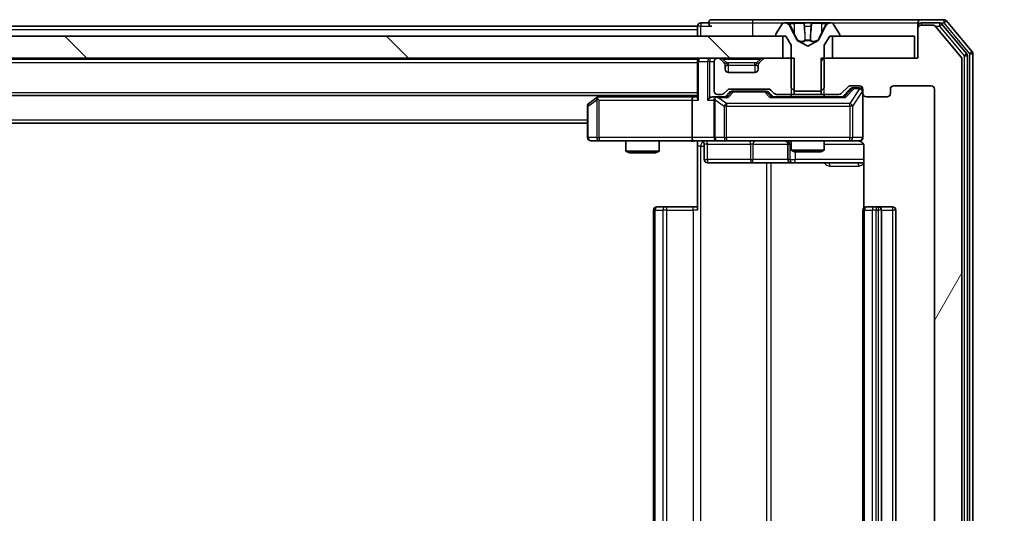
# Model space of a CAD drawing. Units: millimetres. Extents: x 0 to 10030, y 0 to 1826.
# Drawn here: x 3334 to 3423, y 1371 to 1416 of the extents above; entities that cross this region are included whole.
import ezdxf

# ---------------------------------------------------------------- set-up
doc = ezdxf.new("R2010")
doc.units = ezdxf.units.MM
doc.header["$LTSCALE"] = 2.5
doc.layers.get('Defpoints').update_dxf_attribs({"lineweight": 25})
for name, color, linetype, lineweight in [('Dimension (ISO)', 7, 'Continuous', 18), ('Dimension (ISO) @ 1', 7, 'Continuous', 18), ('Visible (ISO)', 7, 'Continuous', 35), ('Visible Narrow (ISO)', 7, 'Continuous', 25)]:
    doc.layers.add(name, color=color, linetype=linetype, lineweight=lineweight)
doc.layers.add('Hatch (ISO)', color=1, linetype='Continuous', lineweight=18, true_color=0xff0000)
doc.styles.add('Note Text (TK)', font='MS PGothic.ttf')
doc.dimstyles.new('Default - Method 1b (TK)', dxfattribs={"dimscale": 2.5, "dimtxt": 2.5, "dimasz": 2.5, "dimexe": 1, "dimexo": 1.5, "dimgap": 1, "dimtad": 1, "dimrnd": 1e-08, "dimdsep": 46, "dimtxsty": 'Note Text (TK)', "dimcen": 0.09, "dimdle": 5, "dimclrd": 100, "dimclre": 100, "dimclrt": 7, "dimadec": 1, "dimazin": 1, "dimtfac": 1, "dimtmove": 0, "dimatfit": 3, "dimfxl": 0, "dimtolj": 1, "dimlwd": -1, "dimlwe": -1, "dimarcsym": 0})

# ---------------------------------------------------------------- blocks, each defined once
blk = doc.blocks.new('*D116')
at = {"layer": 'Defpoints', "color": 0, "transparency": 16777216}
for p in [(3415.339, 1412.277), (3415.039, 1331.277), (3493.339, 1331.277)]:
    blk.add_point(p, dxfattribs=at)
at = {"layer": 'Dimension (ISO)', "color": 100, "transparency": 16777216}
for p, q in [((3425.089, 1412.277), (3499.839, 1412.277)), ((3493.339, 1396.027), (3493.339, 1347.527)), ((3424.789, 1331.277), (3499.839, 1331.277))]:
    blk.add_line(p, q, dxfattribs=at)
for points in [[(3490.631, 1396.027), (3496.047, 1396.027), (3493.339, 1412.277)], [(3490.631, 1347.527), (3496.047, 1347.527), (3493.339, 1331.277)]]:
    blk.add_solid(points, dxfattribs=at)
at = {"layer": 'Dimension (ISO)', "color": 7, "transparency": 16777216, "insert": (3478.714, 1362.729), "char_height": 16.25, "attachment_point": 4, "rotation": 90, "style": 'Note Text (TK)'}
blk.add_mtext('\\A1;81', dxfattribs=at)

msp = doc.modelspace()

# ---------------------------------------------------------------- hatches: boundary and pattern name
at = {"layer": 'Hatch (ISO)'}
h = msp.add_hatch(dxfattribs=at)
h.set_pattern_fill('ANSI31', color=256, scale=165.1, angle=14.999978, style=0)
h.set_pattern_definition([(60, (893.25, -52), (-17.8726, 10.31876), [])])
edge = h.paths.add_edge_path()
edge.add_line((3406.5684, 1412.277), (3406.5684, 1408.977))
edge.add_line((3406.5684, 1408.977), (3408.1646, 1408.977))
edge.add_ellipse((3408.1646, 1409.277), major_axis=(0.3, 0), ratio=1, start_angle=270, end_angle=315)
edge.add_line((3408.3767, 1409.0649), (3409.001, 1409.6891))
edge.add_ellipse((3409.2131, 1409.477), major_axis=(0.2121, 0.2121), ratio=1, start_angle=45, end_angle=90, ccw=False)
edge.add_line((3409.2131, 1409.777), (3410.0389, 1409.777))
edge.add_ellipse((3410.0389, 1409.477), major_axis=(0.3, 0), ratio=1, start_angle=0, end_angle=90, ccw=False)
edge.add_line((3410.3389, 1409.477), (3410.3389, 1409.077))
edge.add_ellipse((3410.6389, 1409.077), major_axis=(0, -0.3), ratio=1, start_angle=270, end_angle=360)
edge.add_line((3410.6389, 1408.777), (3412.5389, 1408.777))
edge.add_ellipse((3412.5389, 1409.077), major_axis=(0.3, 0), ratio=1, start_angle=270, end_angle=360)
edge.add_line((3412.8389, 1409.077), (3412.8389, 1409.477))
edge.add_ellipse((3413.1389, 1409.477), major_axis=(0, 0.3), ratio=1, start_angle=0, end_angle=90, ccw=False)
edge.add_line((3413.1389, 1409.777), (3416.5389, 1409.777))
edge.add_ellipse((3416.5389, 1409.477), major_axis=(0.3, 0), ratio=1, start_angle=0, end_angle=90, ccw=False)
edge.add_line((3416.8389, 1409.477), (3416.8389, 1334.077))
edge.add_ellipse((3416.5389, 1334.077), major_axis=(0, -0.3), ratio=1, start_angle=0, end_angle=90, ccw=False)
edge.add_line((3416.5389, 1333.777), (3413.1389, 1333.777))
edge.add_ellipse((3413.1389, 1334.077), major_axis=(-0.3, 0), ratio=1, start_angle=0, end_angle=90, ccw=False)
edge.add_line((3412.8389, 1334.077), (3412.8389, 1334.477))
edge.add_ellipse((3412.5389, 1334.477), major_axis=(0, 0.3), ratio=1, start_angle=270, end_angle=360)
edge.add_line((3412.5389, 1334.777), (3410.6389, 1334.777))
edge.add_ellipse((3410.6389, 1334.477), major_axis=(-0.3, 0), ratio=1, start_angle=270, end_angle=360)
edge.add_line((3410.3389, 1334.477), (3410.3389, 1334.077))
edge.add_ellipse((3410.0389, 1334.077), major_axis=(0, -0.3), ratio=1, start_angle=0, end_angle=90, ccw=False)
edge.add_line((3410.0389, 1333.777), (3409.2131, 1333.777))
edge.add_ellipse((3409.2131, 1334.077), major_axis=(-0.3, 0), ratio=1, start_angle=45, end_angle=90, ccw=False)
edge.add_line((3409.001, 1333.8649), (3408.3767, 1334.4891))
edge.add_ellipse((3408.1646, 1334.277), major_axis=(-0.2121, 0.2121), ratio=1, start_angle=270, end_angle=315)
edge.add_line((3408.1646, 1334.577), (3406.5684, 1334.577))
edge.add_line((3406.5684, 1334.577), (3406.5684, 1331.277))
edge.add_line((3406.5684, 1331.277), (3415.3389, 1331.277))
edge.add_line((3415.3389, 1331.277), (3415.3389, 1328.577))
edge.add_ellipse((3415.6389, 1328.577), major_axis=(0, -0.3), ratio=1, start_angle=270, end_angle=360)
edge.add_line((3415.6389, 1328.277), (3416.6984, 1328.277))
edge.add_ellipse((3416.6984, 1328.577), major_axis=(0.3, 0), ratio=1, start_angle=270, end_angle=320.194429)
edge.add_line((3416.9288, 1328.3849), (3419.2693, 1331.1935))
edge.add_ellipse((3419.0389, 1331.3856), major_axis=(0.1921, 0.2305), ratio=1, start_angle=270, end_angle=309.805571)
edge.add_line((3419.3389, 1331.3856), (3419.3389, 1412.1684))
edge.add_ellipse((3419.0389, 1412.1684), major_axis=(0, 0.3), ratio=1, start_angle=270, end_angle=309.805571)
edge.add_line((3419.2693, 1412.3604), (3416.9288, 1415.169))
edge.add_ellipse((3416.6984, 1414.977), major_axis=(-0.1921, 0.2305), ratio=1, start_angle=270, end_angle=320.194429)
edge.add_line((3416.6984, 1415.277), (3415.6389, 1415.277))
edge.add_ellipse((3415.6389, 1414.977), major_axis=(-0.3, 0), ratio=1, start_angle=270, end_angle=360)
edge.add_line((3415.3389, 1414.977), (3415.3389, 1412.277))
edge.add_line((3415.3389, 1412.277), (3406.5684, 1412.277))
h = msp.add_hatch(dxfattribs=at)
h.set_pattern_fill('ANSI31', color=256, scale=165.1, angle=90.00021, style=0)
h.set_pattern_definition([(135.0002, (893.25, -52), (-14.59286, -14.59297), [])])
h.paths.add_polyline_path([(3403.0889, 1412.277), (3403.0889, 1414.277), (3007.5889, 1414.277), (3007.5889, 1412.277)])

# ---------------------------------------------------------------- linework, layer by layer
at = {"layer": 'Visible (ISO)'}
for p, q in [((3207.7839, 1415.177), (3395.3389, 1415.177)), ((3395.3389, 1414.877), (3395.3389, 1415.177)), ((3396.3389, 1415.477), (3395.6389, 1415.477)), ((3400.3389, 1415.777), (3396.6389, 1415.777)), ((3415.6389, 1415.777), (3400.3389, 1415.777)), ((3403.0297, 1415.386), (3402.4712, 1414.5267)), ((3403.2788, 1415.477), (3403.1974, 1415.477)), ((3403.3161, 1415.477), (3403.2788, 1415.477)), ((3404.0957, 1415.477), (3403.3161, 1415.477)), ((3404.3701, 1413.9027), (3403.7267, 1415.1992)), ((3404.0957, 1415.477), (3404.9348, 1415.477)), ((3404.9484, 1415.477), (3404.9348, 1415.477)), ((3405.7293, 1415.477), (3404.9484, 1415.477)), ((3405.7429, 1415.477), (3405.7293, 1415.477)), ((3405.7429, 1415.477), (3406.5821, 1415.477)), ((3406.951, 1415.1992), (3406.3077, 1413.9027)), ((3407.3616, 1415.477), (3406.5821, 1415.477)), ((3407.3989, 1415.477), (3407.3616, 1415.477)), ((3407.4803, 1415.477), (3407.3989, 1415.477)), ((3408.2066, 1414.5267), (3407.648, 1415.386)), ((3415.3389, 1415.177), (3415.3389, 1415.477)), ((3415.3389, 1415.177), (3415.3389, 1414.977)), ((3417.6984, 1415.777), (3415.6389, 1415.777)), ((3417.2975, 1415.477), (3415.6389, 1415.477)), ((3416.6984, 1415.277), (3415.6389, 1415.277)), ((3419.2693, 1412.3604), (3416.9288, 1415.169)), ((3419.7693, 1412.6794), (3417.528, 1415.369)), ((3420.2693, 1412.8604), (3417.9288, 1415.669)), ((3403.0889, 1414.277), (3007.5889, 1414.277)), ((3395.3389, 1414.877), (3395.3389, 1414.277)), ((3402.4389, 1414.4177), (3402.4389, 1414.377)), ((3402.5389, 1414.277), (3403.3389, 1414.277)), ((3403.0889, 1412.277), (3403.0889, 1414.277)), ((3403.3389, 1414.277), (3403.8389, 1413.477)), ((3406.8389, 1413.477), (3407.3389, 1414.277)), ((3407.3389, 1414.277), (3408.1389, 1414.277)), ((3415.0389, 1414.277), (3407.5889, 1414.277)), ((3407.5889, 1414.277), (3407.5889, 1412.277)), ((3408.2389, 1414.377), (3408.2389, 1414.4177)), ((3415.0389, 1412.277), (3415.0389, 1414.277)), ((3415.3389, 1414.977), (3415.3389, 1412.277)), ((3403.8389, 1413.477), (3403.8389, 1409.577)), ((3405.3389, 1413.377), (3404.3914, 1413.8808)), ((3406.2864, 1413.8808), (3405.3389, 1413.377)), ((3406.8389, 1409.577), (3406.8389, 1413.477)), ((3419.8389, 1331.0666), (3419.8389, 1412.4873)), ((3420.3389, 1330.8856), (3420.3389, 1412.6684)), ((3007.5889, 1412.277), (3403.0889, 1412.277)), ((3015.3389, 1412.177), (3395.3389, 1412.177)), ((3395.3389, 1412.277), (3395.3389, 1412.177)), ((3395.3389, 1411.977), (3395.3389, 1412.177)), ((3395.3389, 1411.977), (3395.3389, 1408.6891)), ((3396.8389, 1411.977), (3396.8389, 1409.277)), ((3397.2146, 1412.277), (3397.1389, 1412.277)), ((3397.751, 1411.8649), (3397.4267, 1412.1891)), ((3397.7714, 1411.8444), (3397.751, 1411.8649)), ((3397.8389, 1411.277), (3397.8389, 1411.6527)), ((3400.8389, 1411.6527), (3400.8389, 1411.277)), ((3400.9267, 1411.8649), (3400.9063, 1411.8444)), ((3401.251, 1412.1891), (3400.9267, 1411.8649)), ((3404.1094, 1412.277), (3401.4631, 1412.277)), ((3404.1094, 1408.977), (3404.1094, 1412.277)), ((3406.5684, 1412.277), (3406.5684, 1408.977)), ((3415.3389, 1412.277), (3406.5684, 1412.277)), ((3407.5889, 1412.277), (3415.0389, 1412.277)), ((3419.3389, 1331.3856), (3419.3389, 1412.1684)), ((3400.5389, 1410.977), (3398.1389, 1410.977)), ((3408.3767, 1409.0649), (3409.001, 1409.6891)), ((3409.2131, 1409.777), (3410.0389, 1409.777)), ((3413.1389, 1409.777), (3416.5389, 1409.777)), ((3015.3389, 1408.877), (3395.3389, 1408.877)), ((3386.4055, 1408.877), (3386.1922, 1408.717)), ((3394.9631, 1408.777), (3386.3722, 1408.777)), ((3395.3389, 1408.777), (3394.9631, 1408.777)), ((3397.1389, 1408.777), (3396.7631, 1408.777)), ((3397.1389, 1408.977), (3397.5146, 1408.977)), ((3398.015, 1408.777), (3397.1389, 1408.777)), ((3397.7267, 1409.0649), (3398.051, 1409.3891)), ((3397.8389, 1408.777), (3398.251, 1409.1891)), ((3398.2631, 1409.477), (3401.7646, 1409.477)), ((3398.6066, 1409.277), (3398.4632, 1409.277)), ((3401.4212, 1409.277), (3398.6066, 1409.277)), ((3401.5646, 1409.277), (3401.4212, 1409.277)), ((3401.7768, 1409.1891), (3402.1889, 1408.777)), ((3401.9767, 1409.3891), (3402.301, 1409.0649)), ((3408.665, 1408.777), (3402.0128, 1408.777)), ((3402.5131, 1408.977), (3404.1094, 1408.977)), ((3403.8389, 1409.577), (3404.1389, 1409.277)), ((3403.8389, 1408.977), (3403.8389, 1408.777)), ((3406.5684, 1408.977), (3404.1094, 1408.977)), ((3404.1389, 1409.277), (3406.5389, 1409.277)), ((3406.5389, 1409.277), (3406.8389, 1409.577)), ((3406.5684, 1408.977), (3408.1646, 1408.977)), ((3406.8389, 1408.977), (3406.8389, 1408.777)), ((3408.4889, 1408.777), (3409.201, 1409.4891)), ((3409.5497, 1409.577), (3409.4132, 1409.577)), ((3410.0389, 1409.577), (3409.5497, 1409.577)), ((3410.3389, 1409.477), (3410.3389, 1409.077)), ((3410.3389, 1405.077), (3410.3389, 1409.077)), ((3410.6389, 1408.777), (3412.5389, 1408.777)), ((3412.8389, 1409.077), (3412.8389, 1409.477)), ((3416.8389, 1409.477), (3416.8389, 1334.077)), ((3385.3389, 1407.927), (3385.3389, 1405.077)), ((3386.1922, 1408.717), (3385.4589, 1408.167)), ((3386.4023, 1408.477), (3386.2467, 1408.6326)), ((3394.8389, 1408.477), (3394.8389, 1405.077)), ((3396.8389, 1408.477), (3396.8389, 1405.077)), ((3025.3389, 1406.377), (3385.3389, 1406.377)), ((3385.6389, 1404.777), (3386.4023, 1404.777)), ((3386.4023, 1404.777), (3394.9631, 1404.777)), ((3388.8389, 1404.777), (3388.8389, 1403.8304)), ((3391.8389, 1404.777), (3391.8389, 1403.8304)), ((3397.1389, 1404.777), (3394.9631, 1404.777)), ((3395.3389, 1404.7692), (3395.3389, 1404.277)), ((3395.3389, 1398.477), (3395.3389, 1404.277)), ((3395.9402, 1404.477), (3395.9402, 1403.077)), ((3397.1389, 1404.777), (3397.9571, 1404.777)), ((3397.9571, 1404.777), (3409.1535, 1404.777)), ((3403.5443, 1404.477), (3403.5443, 1403.077)), ((3403.8389, 1404.777), (3403.8389, 1403.9304)), ((3406.8389, 1404.777), (3406.8389, 1403.9304)), ((3409.1535, 1404.777), (3410.0389, 1404.777)), ((3410.4287, 1404.277), (3410.4287, 1398.6911)), ((3388.8389, 1403.8304), (3391.8389, 1403.8304)), ((3389.1456, 1403.677), (3388.8389, 1403.8304)), ((3391.5321, 1403.677), (3389.1456, 1403.677)), ((3391.5321, 1403.677), (3391.8389, 1403.8304)), ((3403.8389, 1403.9304), (3406.8389, 1403.9304)), ((3404.1456, 1403.777), (3403.8389, 1403.9304)), ((3406.5321, 1403.777), (3404.1456, 1403.777)), ((3406.5321, 1403.777), (3406.8389, 1403.9304)), ((3396.2402, 1402.777), (3400.1698, 1402.777)), ((3400.1698, 1402.777), (3403.8443, 1402.777)), ((3403.8443, 1402.777), (3404.0159, 1402.777)), ((3404.0159, 1402.777), (3410.4287, 1402.777)), ((3391.3389, 1398.477), (3391.3389, 1345.077)), ((3391.6389, 1398.777), (3391.6975, 1398.777)), ((3392.4046, 1398.777), (3391.6975, 1398.777)), ((3392.4046, 1398.777), (3392.546, 1398.777)), ((3394.9247, 1398.777), (3392.546, 1398.777)), ((3394.9247, 1398.777), (3395.3389, 1398.777)), ((3410.3389, 1398.477), (3410.3389, 1345.077)), ((3410.6389, 1398.777), (3410.6975, 1398.777)), ((3411.4046, 1398.777), (3410.6975, 1398.777)), ((3411.4046, 1398.777), (3411.546, 1398.777)), ((3411.7389, 1398.777), (3411.546, 1398.777)), ((3413.0389, 1398.777), (3411.7389, 1398.777)), ((3412.0389, 1345.077), (3412.0389, 1398.477)), ((3413.3389, 1345.077), (3413.3389, 1398.477))]:
    msp.add_line(p, q, dxfattribs=at)
for centre, radius, start, end in [((3395.6389, 1415.177), 0.3, 90, 180), ((3396.6389, 1415.477), 0.3, 90, 180), ((3396.6389, 1415.477), 0.3, 180, 270), ((3403.1974, 1415.277), 0.2, 90, 146.976132), ((3403.2788, 1414.977), 0.5, 26.391703, 90), ((3407.3989, 1414.977), 0.5, 90, 153.608297), ((3407.4803, 1415.277), 0.2, 33.023868, 90), ((3415.6389, 1415.477), 0.3, 90, 180), ((3415.6389, 1415.177), 0.3, 90, 180), ((3415.6389, 1414.977), 0.3, 90, 180), ((3416.6984, 1414.977), 0.3, 39.805571, 90), ((3417.2975, 1415.177), 0.3, 39.805571, 90), ((3417.6984, 1415.477), 0.3, 39.805571, 90), ((3402.6389, 1414.4177), 0.2, 146.976132, 180), ((3402.5389, 1414.377), 0.1, 180, 270), ((3408.1389, 1414.377), 0.1, 270, 0), ((3408.0389, 1414.4177), 0.2, 0, 33.023868), ((3404.4149, 1413.9249), 0.05, 206.391703, 242), ((3406.2629, 1413.9249), 0.05, 298, 333.608297), ((3419.0389, 1412.1684), 0.3, 0, 39.805571), ((3419.5389, 1412.4873), 0.3, 0, 39.805571), ((3420.0389, 1412.6684), 0.3, 0, 39.805571), ((3395.6389, 1411.977), 0.3, 90, 180), ((3397.1389, 1411.977), 0.3, 90, 180), ((3397.2146, 1411.977), 0.3, 45, 90), ((3397.5389, 1411.6527), 0.3, 0, 45), ((3401.1389, 1411.6527), 0.3, 135, 180), ((3401.4631, 1411.977), 0.3, 90, 135), ((3398.1389, 1411.277), 0.3, 180, 270), ((3400.5389, 1411.277), 0.3, 270, 0), ((3409.2131, 1409.477), 0.3, 90, 135), ((3410.0389, 1409.477), 0.3, 0, 90), ((3413.1389, 1409.477), 0.3, 90, 180), ((3416.5389, 1409.477), 0.3, 0, 90), ((3386.3722, 1408.477), 0.3, 113.437984, 126.869898), ((3386.3722, 1408.477), 0.3, 90, 113.437984), ((3397.1389, 1409.277), 0.3, 180, 270), ((3397.1389, 1408.477), 0.3, 90, 113.437985), ((3397.5146, 1409.277), 0.3, 270, 315), ((3398.2631, 1409.177), 0.3, 90, 135), ((3401.7646, 1409.177), 0.3, 45, 90), ((3402.5131, 1409.277), 0.3, 225, 270), ((3408.1646, 1409.277), 0.3, 270, 315), ((3410.0389, 1409.277), 0.3, 0, 90), ((3410.6389, 1409.077), 0.3, 180, 270), ((3412.5389, 1409.077), 0.3, 270, 0), ((3385.6389, 1407.927), 0.3, 126.869898, 180), ((3397.1389, 1408.477), 0.3, 148.755545, 180), ((3385.6389, 1405.077), 0.3, 180, 270), ((3395.6402, 1404.477), 0.3, 0, 90), ((3397.1389, 1405.077), 0.3, 180, 270), ((3403.2443, 1404.477), 0.3, 0, 90), ((3409.8389, 1404.277), 0.5, 75.524479, 90), ((3410.0389, 1405.077), 0.3, 270, 0), ((3396.2402, 1403.077), 0.3, 180, 270), ((3403.8443, 1403.077), 0.3, 180, 270), ((3391.6389, 1398.477), 0.3, 90, 180), ((3410.6389, 1398.477), 0.3, 90, 180), ((3411.7389, 1398.477), 0.3, 0, 90), ((3413.0389, 1398.477), 0.3, 0, 90)]:
    msp.add_arc(centre, radius, start, end, dxfattribs=at)
for centre, major_axis, ratio, start_param, end_param in [((3394.9631, 1408.477), (0, -0.3), 0.4142136, 3.1415927, 4.712389), ((3396.7631, 1408.477), (-0.4243, 0), 0.7071068, 4.712389, 5.4977871), ((3397.1711, 1408.477), (-0.6487, 0.2044), 0.3384375, 4.8186392, 5.0530703), ((3398.1181, 1408.477), (0.1246, -0.2958), 0.4004104, 2.3310669, 2.974568), ((3398.4632, 1408.977), (-0.3, 0), 0.9998508, 4.712389, 5.4978618), ((3401.5646, 1408.977), (0.3, 0), 0.9998508, 0.7853235, 1.5707963), ((3401.9096, 1408.477), (-0.1246, -0.2958), 0.4004104, 3.3086173, 3.9521184), ((3408.7681, 1408.477), (0.1246, -0.2958), 0.4004104, 2.3310669, 2.974568), ((3409.4132, 1409.277), (-0.3, 0), 0.9998508, 4.712389, 5.4978618), ((3386.4023, 1408.4995), (0.2411, 0.4823), 0.3700244, 1.4790131, 1.7537399), ((3395.6389, 1408.477), (-0.2772, 0.2772), 0.4142136, 0.3926991, 1.1780972), ((3396.4631, 1408.477), (-0.2772, -0.2772), 0.4142136, 4.3196899, 5.1050881), ((3397.1389, 1408.4995), (-0.2515, 0.483), 0.3384375, 1.1216156, 1.3963425), ((3394.9631, 1405.077), (0, -0.3), 0.4142136, 4.712389, 6.2831853)]:
    msp.add_ellipse(centre, major_axis=major_axis, ratio=ratio, start_param=start_param, end_param=end_param, dxfattribs=at)
for points, knots in [([(3403.3213, 1415.477), (3403.3206, 1415.477), (3403.3199, 1415.477), (3403.3182, 1415.477), (3403.3172, 1415.477), (3403.3161, 1415.477)], [-0.00023059908, -0.00023059908, -0.00023059908, -0.00023059908, 0, 0, 0.00033832945, 0.00033832945, 0.00033832945, 0.00033832945]), ([(3403.3161, 1415.477), (3403.3171, 1415.477), (3403.318, 1415.477), (3403.3196, 1415.477), (3403.3203, 1415.477), (3403.321, 1415.477)], [-0.00033832945, -0.00033832945, -0.00033832945, -0.00033832945, 0, 0, 0.00024151791, 0.00024151791, 0.00024151791, 0.00024151791]), ([(3405.0383, 1415.394), (3405.0363, 1415.4473), (3404.9903, 1415.4765), (3404.9493, 1415.477), (3404.9489, 1415.477), (3404.9484, 1415.477)], [0, 0, 0, 0, 0.032055974, 0.032055974, 0.032394303, 0.032394303, 0.032394303, 0.032394303]), ([(3404.9484, 1415.477), (3404.9486, 1415.477), (3404.9489, 1415.477), (3404.951, 1415.477), (3404.953, 1415.4768), (3404.955, 1415.4765)], [-0.0323943032, -0.0323943032, -0.0323943032, -0.0323943032, -0.0320559737, -0.0320559737, -0.0289727583, -0.0289727583, -0.0289727583, -0.0289727583]), ([(3405.7282, 1415.477), (3405.7282, 1415.477), (3405.7281, 1415.477), (3405.7277, 1415.477), (3405.7274, 1415.477), (3405.7271, 1415.477)], [-0.00005424966, -0.00005424966, -0.00005424966, -0.00005424966, 0, 0, 0.00024151791, 0.00024151791, 0.00024151791, 0.00024151791]), ([(3405.7282, 1415.477), (3405.7284, 1415.477), (3405.7285, 1415.477), (3405.7289, 1415.477), (3405.7291, 1415.477), (3405.7293, 1415.477)], [-0.00023059908, -0.00023059908, -0.00023059908, -0.00023059908, 0, 0, 0.00033832945, 0.00033832945, 0.00033832945, 0.00033832945]), ([(3407.0976, 1415.394), (3407.1789, 1415.4473), (3407.2701, 1415.4765), (3407.3597, 1415.477), (3407.3607, 1415.477), (3407.3616, 1415.477)], [0, 0, 0, 0, 0.032055974, 0.032055974, 0.032394303, 0.032394303, 0.032394303, 0.032394303]), ([(3407.3616, 1415.477), (3407.3606, 1415.477), (3407.3595, 1415.477), (3407.3491, 1415.477), (3407.3397, 1415.4768), (3407.3303, 1415.4765)], [-0.0323943032, -0.0323943032, -0.0323943032, -0.0323943032, -0.0320559737, -0.0320559737, -0.0289727583, -0.0289727583, -0.0289727583, -0.0289727583]), ([(3386.2529, 1408.7522), (3386.2519, 1408.7498), (3386.251, 1408.7473), (3386.2458, 1408.73), (3386.2432, 1408.7107), (3386.2428, 1408.6735), (3386.2442, 1408.6526), (3386.2467, 1408.6326)], [0.381031219, 0.381031219, 0.381031219, 0.381031219, 0.382741903, 0.382741903, 0.391761654, 0.391761654, 0.398553638, 0.398553638, 0.398553638, 0.398553638]), ([(3397.0195, 1408.7522), (3397.0133, 1408.7495), (3397.0072, 1408.7466), (3396.9747, 1408.7299), (3396.9456, 1408.7084), (3396.9094, 1408.6714), (3396.8942, 1408.6517), (3396.8824, 1408.6326)], [0.250886757, 0.250886757, 0.250886757, 0.250886757, 0.252877969, 0.252877969, 0.261958418, 0.261958418, 0.268388032, 0.268388032, 0.268388032, 0.268388032]), ([(3395.3389, 1404.7652), (3395.1456, 1404.7552), (3394.9519, 1404.7488), (3394.5644, 1404.7599), (3394.3705, 1404.777), (3394.1763, 1404.777)], [0, 0, 0, 0, 0.05805072, 0.05805072, 0.11630897, 0.11630897, 0.11630897, 0.11630897]), ([(3410.3389, 1405.077), (3410.3389, 1405.077), (3410.3389, 1405.0621), (3410.3389, 1405.0532), (3410.3389, 1405.0517), (3410.3389, 1405.0509), (3410.3389, 1405.0508), (3410.3389, 1405.0507), (3410.3389, 1405.0507), (3410.3389, 1405.0503), (3410.3389, 1405.0503), (3410.3389, 1405.0498), (3410.3389, 1405.0497), (3410.3389, 1405.0494), (3410.3389, 1405.0493), (3410.3389, 1405.0489), (3410.3389, 1405.0486), (3410.3389, 1405.0473), (3410.3388, 1405.0462), (3410.3386, 1405.0362), (3410.338, 1405.0274), (3410.3353, 1405.0036), (3410.3324, 1404.9887), (3410.3201, 1404.9435), (3410.3067, 1404.9139), (3410.2714, 1404.8598), (3410.2488, 1404.8348), (3410.198, 1404.7954), (3410.1696, 1404.7801), (3410.1103, 1404.7591), (3410.0787, 1404.7531), (3410.0193, 1404.751), (3409.9909, 1404.754), (3409.9639, 1404.7611)], [0, 0, 0, 0, 0.05281999, 0.05281999, 0.06906004, 0.06906004, 0.07210481, 0.07210481, 0.07438843, 0.07438843, 0.07481761, 0.07481761, 0.07490041, 0.07490041, 0.07498394, 0.07498394, 0.07506756, 0.07506756, 0.07540702, 0.07540702, 0.07805398, 0.07805398, 0.08258499, 0.08258499, 0.0921136, 0.0921136, 0.10195528, 0.10195528, 0.11140462, 0.11140462, 0.12083012, 0.12083012, 0.12921615, 0.12921615, 0.12921615, 0.12921615]), ([(3410.0584, 1404.7524), (3410.0731, 1404.7479), (3410.0873, 1404.743), (3410.1612, 1404.7135), (3410.2272, 1404.6713), (3410.3201, 1404.5827), (3410.364, 1404.521), (3410.4135, 1404.4079), (3410.4287, 1404.3372), (3410.4287, 1404.277)], [0.090531869, 0.090531869, 0.090531869, 0.090531869, 0.094854307, 0.094854307, 0.114425932, 0.114425932, 0.133369726, 0.133369726, 0.151444025, 0.151444025, 0.151444025, 0.151444025])]:
    msp.add_open_spline(points, degree=3, knots=knots, dxfattribs=at)
for points in [[(3404.955, 1415.4765), (3404.9736, 1415.4735), (3404.9923, 1415.4578), (3404.9932, 1415.4313)], [(3407.3303, 1415.4765), (3407.2417, 1415.4735), (3407.1519, 1415.4578), (3407.0713, 1415.4313)]]:
    msp.add_open_spline(points, degree=3, dxfattribs=at)
at = {"layer": 'Visible Narrow (ISO)'}
for p, q in [((3395.6389, 1415.177), (3395.3389, 1415.177)), ((3395.6389, 1415.477), (3395.6389, 1415.177)), ((3395.6389, 1415.177), (3396.6389, 1415.177)), ((3395.6389, 1414.277), (3395.6389, 1415.177)), ((3396.3389, 1415.477), (3400.3389, 1415.477)), ((3400.3389, 1415.777), (3400.3389, 1415.477)), ((3400.3389, 1415.477), (3400.3389, 1414.277)), ((3400.3389, 1415.477), (3403.1974, 1415.477)), ((3403.6065, 1415.4313), (3404.0965, 1415.4313)), ((3403.7267, 1415.1992), (3403.7527, 1415.1992)), ((3404.0978, 1414.601), (3403.7959, 1415.2171)), ((3404.9846, 1415.4313), (3404.0965, 1415.4313)), ((3404.0965, 1415.4313), (3404.0978, 1414.601)), ((3404.9846, 1415.4313), (3404.9932, 1415.4313)), ((3404.9846, 1415.4313), (3405.0573, 1414.601)), ((3405.0086, 1415.2171), (3405.0573, 1414.601)), ((3405.0504, 1415.1992), (3405.6273, 1415.1992)), ((3405.6931, 1415.4313), (3405.6205, 1414.601)), ((3405.6205, 1414.601), (3405.6691, 1415.2171)), ((3405.6846, 1415.4313), (3405.6931, 1415.4313)), ((3406.5812, 1415.4313), (3405.6931, 1415.4313)), ((3406.5812, 1415.4313), (3406.5799, 1414.601)), ((3406.8818, 1415.2171), (3406.5799, 1414.601)), ((3406.5812, 1415.4313), (3407.0713, 1415.4313)), ((3406.925, 1415.1992), (3406.951, 1415.1992)), ((3407.4803, 1415.477), (3415.3389, 1415.477)), ((3415.4153, 1415.177), (3415.3389, 1415.177)), ((3415.6389, 1415.477), (3415.6389, 1415.277)), ((3416.922, 1415.177), (3417.2975, 1415.177)), ((3417.2975, 1415.477), (3417.2975, 1415.177)), ((3417.2975, 1415.477), (3417.6984, 1415.477)), ((3417.2975, 1415.177), (3417.528, 1415.369)), ((3417.2975, 1415.177), (3419.5389, 1412.4873)), ((3417.6984, 1415.777), (3417.6984, 1415.477)), ((3417.6984, 1415.477), (3417.9288, 1415.669)), ((3417.6984, 1415.477), (3420.0389, 1412.6684)), ((3207.9789, 1414.877), (3395.3389, 1414.877)), ((3404.402, 1413.9027), (3404.3701, 1413.9027)), ((3404.3914, 1413.8808), (3404.4226, 1413.8808)), ((3405.5854, 1413.9027), (3405.0923, 1413.9027)), ((3405.0978, 1413.8808), (3405.58, 1413.8808)), ((3406.2552, 1413.8808), (3406.2864, 1413.8808)), ((3406.3077, 1413.9027), (3406.2758, 1413.9027)), ((3419.7693, 1412.6794), (3419.5389, 1412.4873)), ((3419.5389, 1412.4873), (3419.8389, 1412.4873)), ((3419.5389, 1412.4873), (3419.5389, 1331.0666)), ((3420.2693, 1412.8604), (3420.0389, 1412.6684)), ((3420.0389, 1412.6684), (3420.3389, 1412.6684)), ((3420.0389, 1412.6684), (3420.0389, 1330.8856)), ((3015.3389, 1411.877), (3395.3389, 1411.877)), ((3395.4267, 1411.977), (3395.3389, 1411.977)), ((3395.4267, 1411.977), (3396.251, 1411.977)), ((3395.4267, 1408.477), (3395.4267, 1411.977)), ((3396.4631, 1411.977), (3396.251, 1411.977)), ((3396.251, 1411.977), (3396.251, 1408.477)), ((3396.4631, 1412.277), (3396.4631, 1411.977)), ((3396.4631, 1411.977), (3396.8389, 1411.977)), ((3396.4631, 1408.6891), (3396.4631, 1411.977)), ((3397.6389, 1412.1891), (3397.6389, 1412.277)), ((3397.6389, 1412.1891), (3397.9836, 1411.8444)), ((3397.6389, 1412.1891), (3401.0389, 1412.1891)), ((3397.8389, 1411.6527), (3397.8491, 1411.6323)), ((3398.1389, 1411.6527), (3398.1389, 1411.8649)), ((3400.5389, 1411.8649), (3398.1389, 1411.8649)), ((3398.1389, 1411.6527), (3400.5389, 1411.6527)), ((3398.1389, 1410.977), (3398.1389, 1411.6527)), ((3400.5389, 1411.6527), (3400.5389, 1411.8649)), ((3400.5389, 1411.6527), (3400.5389, 1410.977)), ((3401.0389, 1412.1891), (3400.6942, 1411.8444)), ((3400.8286, 1411.6323), (3400.8389, 1411.6527)), ((3401.0389, 1412.1891), (3401.0389, 1412.277)), ((3403.8389, 1412.277), (3403.8389, 1408.977)), ((3406.8389, 1408.977), (3406.8389, 1412.277)), ((3015.3389, 1409.177), (3395.3389, 1409.177)), ((3386.4857, 1408.777), (3386.6191, 1408.877)), ((3398.3945, 1409.1891), (3397.9918, 1408.777)), ((3398.1181, 1408.717), (3398.6066, 1409.217)), ((3398.251, 1409.1891), (3398.3945, 1409.1891)), ((3398.6066, 1409.277), (3398.6066, 1409.217)), ((3398.6066, 1409.217), (3401.4212, 1409.217)), ((3401.4212, 1409.217), (3401.4212, 1409.277)), ((3401.4212, 1409.217), (3401.9096, 1408.717)), ((3402.0359, 1408.777), (3401.6333, 1409.1891)), ((3401.6333, 1409.1891), (3401.7768, 1409.1891)), ((3409.3376, 1409.4891), (3408.6418, 1408.777)), ((3408.7681, 1408.717), (3409.5497, 1409.517)), ((3410.0389, 1409.4951), (3409.1535, 1408.167)), ((3409.201, 1409.4891), (3409.3376, 1409.4891)), ((3409.4218, 1407.927), (3410.3072, 1409.2551)), ((3409.5497, 1409.577), (3409.5497, 1409.517)), ((3409.5497, 1409.517), (3410.0389, 1409.517)), ((3410.0389, 1409.517), (3410.0389, 1409.577)), ((3410.0389, 1409.517), (3410.0389, 1409.4951)), ((3410.3389, 1409.2551), (3410.3072, 1409.2551)), ((3410.3072, 1409.2551), (3410.3072, 1405.077)), ((3385.3389, 1407.927), (3385.4195, 1407.927)), ((3385.4195, 1407.927), (3386.1829, 1408.4995)), ((3385.4195, 1405.077), (3385.4195, 1407.927)), ((3386.1829, 1408.4995), (3386.1829, 1405.077)), ((3386.4023, 1408.477), (3394.8389, 1408.477)), ((3386.4023, 1405.077), (3386.4023, 1408.477)), ((3394.8389, 1408.477), (3395.4267, 1408.477)), ((3396.251, 1408.477), (3396.8389, 1408.477)), ((3396.9342, 1408.4995), (3397.7524, 1407.927)), ((3396.9342, 1405.077), (3396.9342, 1408.4995)), ((3397.1711, 1408.717), (3398.1181, 1408.717)), ((3397.9571, 1408.167), (3397.1711, 1408.717)), ((3397.9571, 1407.927), (3397.7524, 1407.927)), ((3397.7524, 1407.927), (3397.7524, 1405.077)), ((3397.9571, 1408.167), (3397.9571, 1407.927)), ((3409.1535, 1408.167), (3397.9571, 1408.167)), ((3397.9571, 1405.077), (3397.9571, 1407.927)), ((3397.9571, 1407.927), (3409.1535, 1407.927)), ((3401.9096, 1408.717), (3408.7681, 1408.717)), ((3409.1535, 1407.927), (3409.1535, 1408.167)), ((3409.4218, 1407.927), (3409.1535, 1407.927)), ((3409.1535, 1407.927), (3409.1535, 1405.077)), ((3409.4218, 1405.077), (3409.4218, 1407.927)), ((3025.3389, 1406.677), (3385.3389, 1406.677)), ((3385.3389, 1405.077), (3385.4195, 1405.077)), ((3386.1829, 1405.077), (3385.4195, 1405.077)), ((3386.1829, 1405.077), (3386.4023, 1405.077)), ((3394.8389, 1405.077), (3386.4023, 1405.077)), ((3386.4023, 1405.077), (3386.4023, 1404.777)), ((3396.8389, 1405.077), (3394.8389, 1405.077)), ((3395.6318, 1404.277), (3395.3389, 1404.277)), ((3395.6318, 1339.277), (3395.6318, 1404.277)), ((3395.6318, 1404.277), (3395.9402, 1404.277)), ((3396.2271, 1404.477), (3395.9402, 1404.477)), ((3396.2271, 1404.477), (3400.1567, 1404.477)), ((3396.2271, 1403.077), (3396.2271, 1404.477)), ((3396.8389, 1405.077), (3396.9342, 1405.077)), ((3397.7524, 1405.077), (3396.9342, 1405.077)), ((3397.7524, 1405.077), (3397.9571, 1405.077)), ((3397.9571, 1405.077), (3397.9571, 1404.777)), ((3409.1535, 1405.077), (3397.9571, 1405.077)), ((3400.382, 1404.477), (3400.1567, 1404.477)), ((3400.1567, 1404.477), (3400.1567, 1403.077)), ((3400.382, 1404.477), (3403.5443, 1404.477)), ((3400.382, 1403.077), (3400.382, 1404.477)), ((3403.5446, 1404.477), (3403.5443, 1404.477)), ((3403.5446, 1404.477), (3403.7162, 1404.477)), ((3403.5446, 1403.077), (3403.5446, 1404.477)), ((3403.8389, 1404.477), (3403.7162, 1404.477)), ((3403.7162, 1404.477), (3403.7162, 1403.077)), ((3406.8389, 1404.477), (3410.383, 1404.477)), ((3409.1535, 1405.077), (3409.4218, 1405.077)), ((3409.1535, 1404.777), (3409.1535, 1405.077)), ((3410.3072, 1405.077), (3409.4218, 1405.077)), ((3410.3072, 1405.077), (3410.3389, 1405.077)), ((3404.228, 1403.077), (3404.228, 1403.777)), ((3395.9402, 1403.077), (3396.2271, 1403.077)), ((3400.1567, 1403.077), (3396.2271, 1403.077)), ((3400.1567, 1403.077), (3400.382, 1403.077)), ((3403.5443, 1403.077), (3400.382, 1403.077)), ((3401.6097, 1402.777), (3401.6097, 1340.777)), ((3402.0141, 1340.777), (3402.0141, 1402.777)), ((3403.5443, 1403.077), (3403.5446, 1403.077)), ((3403.7162, 1403.077), (3403.5446, 1403.077)), ((3403.7162, 1403.077), (3404.228, 1403.077)), ((3410.4287, 1403.077), (3404.228, 1403.077)), ((3407.3537, 1402.477), (3409.9838, 1402.477)), ((3391.4853, 1398.477), (3391.3389, 1398.477)), ((3391.4853, 1345.077), (3391.4853, 1398.477)), ((3391.4853, 1398.477), (3392.1924, 1398.477)), ((3392.1924, 1398.477), (3392.1924, 1345.077)), ((3392.546, 1398.477), (3392.1924, 1398.477)), ((3392.546, 1398.477), (3392.546, 1398.777)), ((3392.546, 1345.077), (3392.546, 1398.477)), ((3392.546, 1398.477), (3394.9247, 1398.477)), ((3394.9247, 1398.477), (3394.9247, 1398.777)), ((3394.9247, 1398.477), (3394.9247, 1345.077)), ((3395.3389, 1398.477), (3394.9247, 1398.477)), ((3410.4853, 1398.477), (3410.3389, 1398.477)), ((3410.4853, 1345.077), (3410.4853, 1398.477)), ((3410.4853, 1398.477), (3411.1924, 1398.477)), ((3411.1924, 1398.477), (3411.1924, 1345.077)), ((3411.546, 1398.477), (3411.1924, 1398.477)), ((3411.546, 1398.777), (3411.546, 1398.477)), ((3411.546, 1345.077), (3411.546, 1398.477)), ((3411.546, 1398.477), (3411.7389, 1398.477)), ((3411.7389, 1398.777), (3411.7389, 1398.477)), ((3411.7389, 1398.477), (3411.7389, 1345.077)), ((3412.0389, 1398.477), (3411.7389, 1398.477)), ((3412.0389, 1398.477), (3413.0389, 1398.477)), ((3413.0389, 1398.777), (3413.0389, 1398.477)), ((3413.0389, 1398.477), (3413.0389, 1345.077)), ((3413.3389, 1398.477), (3413.0389, 1398.477))]:
    msp.add_line(p, q, dxfattribs=at)
for centre, radius, start, end in [((3398.1389, 1411.2649), 0.6, 90, 105), ((3400.5389, 1411.2649), 0.6, 75, 90), ((3401.4212, 1408.977), 0.3, 45, 90.004276)]:
    msp.add_arc(centre, radius, start, end, dxfattribs=at)
for centre, major_axis, ratio, start_param, end_param in [((3403.6074, 1415.4357), (-0.0274, -0.0418), 0.0334121, 0.0931216, 1.4883037), ((3403.406, 1415.0728), (0.3313, -0.3368), 0.8605493, 1.2013266, 1.8165825), ((3403.7968, 1415.2215), (-0.0449, -0.022), 0.0707177, 0.1613844, 1.5168075), ((3404.0957, 1415.427), (0, 0.05), 0.0174524, 4.7996554, 6.2831853), ((3404.9348, 1415.427), (0, 0.05), 0.9998477, 4.7996554, 6.2831853), ((3405.043, 1415.4357), (-0.0499, -0.003), 0.8354784, 0.0316436, 1.4268258), ((3405.028, 1415.0728), (0.0375, -0.4413), 0.0170949, 3.7626198, 4.3778757), ((3405.0584, 1415.2215), (-0.0498, -0.0039), 0.4389175, 0.0193506, 1.3747738), ((3405.6193, 1415.2215), (0.0498, -0.0039), 0.4389175, 4.9084115, 6.2638347), ((3405.6348, 1415.4357), (0.0499, -0.003), 0.8354784, 4.8563595, 6.2515417), ((3405.6497, 1415.0728), (0.0375, 0.4413), 0.0170949, 5.0469023, 5.6621582), ((3405.7429, 1415.427), (0, 0.05), 0.9998477, 0, 1.4835299), ((3406.5821, 1415.427), (0, 0.05), 0.0174524, 0, 1.4835299), ((3407.2717, 1415.0728), (-0.3313, -0.3368), 0.8605493, 4.4666028, 5.0818587), ((3406.881, 1415.2215), (0.0449, -0.022), 0.0707177, 4.7663778, 6.1218009), ((3407.0704, 1415.4357), (0.0274, -0.0418), 0.0334121, 4.7948816, 6.1900638), ((3404.0987, 1414.6054), (-0.0449, -0.022), 0.0707153, 0.1657583, 1.5168043), ((3405.1071, 1414.6054), (-0.0498, -0.0039), 0.4389579, 0.0193511, 1.370397), ((3405.5707, 1414.6054), (0.0498, -0.0039), 0.4389579, 4.9127883, 6.2638342), ((3406.5791, 1414.6054), (0.0449, -0.022), 0.0707153, 4.766381, 6.117427), ((3404.4453, 1413.9249), (-0.044, -0.0237), 0.0870412, 5.0547162, 6.052327), ((3404.4453, 1413.9249), (0, -0.05), 0.9670817, 5.1730111, 5.7944931), ((3404.4453, 1413.9249), (-0.0213, -0.0452), 0.271954, 4.9357689, 6.1587206), ((3405.1037, 1413.9249), (-0.0498, 0.0049), 0.4728258, 0.3892284, 1.3868392), ((3405.1037, 1413.9249), (0.0417, -0.0276), 0.8702675, 3.887757, 5.1107087), ((3405.1037, 1413.9249), (0, 0.05), 0.2544662, 2.0314184, 2.6529005), ((3405.574, 1413.9249), (0.0417, 0.0276), 0.8702675, 4.3140693, 5.5370209), ((3405.574, 1413.9249), (0, -0.05), 0.2544662, 0.4886922, 1.1101742), ((3405.574, 1413.9249), (0.0498, 0.0049), 0.4728258, 4.8963461, 5.8939569), ((3406.2325, 1413.9249), (0.044, -0.0237), 0.0870412, 0.2308583, 1.2284691), ((3406.2325, 1413.9249), (0.0213, -0.0452), 0.271954, 0.1244647, 1.3474164), ((3406.2325, 1413.9249), (0, 0.05), 0.9670817, 3.6302849, 4.2517669), ((3395.6389, 1411.977), (0, 0.3), 0.7071068, 0, 1.5707963), ((3396.4631, 1411.977), (0, 0.3), 0.7071068, 0, 1.5707963), ((3398.0631, 1411.977), (-0.6476, 0.2345), 0.1095524, 5.465756, 6.5129536), ((3397.5593, 1411.6323), (0.2121, 0.2121), 0.9351131, 5.4642684, 6.2831853), ((3398.1389, 1411.9013), (-0.3688, -0.0542), 0.100173, 0.0743487, 1.1215463), ((3398.1389, 1411.9013), (-0.2751, -0.289), 0.4138619, 6.1349654, 7.1821629), ((3397.9836, 1411.6323), (0.0776, -0.2898), 0.2505628, 1.5037588, 2.3226757), ((3398.1389, 1411.0527), (0, 0.6), 0.5, 0, 0.2617994), ((3400.5389, 1411.0527), (0, 0.6), 0.5, 6.0213859, 6.2831853), ((3400.6942, 1411.6323), (-0.0776, -0.2898), 0.2505628, 3.9605096, 4.7794265), ((3400.5389, 1411.9013), (0.2751, -0.289), 0.4138619, 5.3842077, 6.4314052), ((3400.5389, 1411.9013), (-0.3688, 0.0542), 0.100173, 2.0200464, 3.0672439), ((3401.1184, 1411.6323), (-0.2121, 0.2121), 0.9351131, 0, 0.8189169), ((3400.6146, 1411.977), (0.6476, 0.2345), 0.1095524, 6.053417, 7.1006146), ((3398.6066, 1408.977), (0, 0.3), 0.9998508, 0, 0.7854728), ((3398.6066, 1408.977), (-0.2146, 0.2096), 0.6901674, 5.305635, 6.266302), ((3401.4212, 1408.977), (0.2146, 0.2096), 0.6901674, 0.0168833, 0.9775503), ((3409.5497, 1409.277), (0, 0.3), 0.9998508, 0, 0.7854728), ((3409.5497, 1409.277), (-0.2146, 0.2096), 0.6901674, 5.305635, 6.266302), ((3410.0389, 1409.277), (0.3, 0), 0.8, 0, 1.5707963), ((3410.0389, 1409.2551), (0.3, 0), 0.8, 0, 1.5707963), ((3410.0389, 1409.2551), (0.2496, -0.1664), 0.7427814, 0.7314474, 2.0305866), ((3385.6389, 1407.927), (-0.18, 0.24), 0.6509254, 0, 1.116638), ((3397.9571, 1407.927), (-0.172, -0.2458), 0.6073134, 3.9975941, 5.1142321), ((3409.1535, 1407.927), (-0.2496, 0.1664), 0.7427814, 3.87304, 5.1721792), ((3385.6389, 1405.077), (0, -0.3), 0.7311768, 4.712389, 6.2831853), ((3386.4023, 1405.077), (0, -0.3), 0.7311768, 4.712389, 6.2831853), ((3395.9853, 1404.277), (0, -0.5), 0.7071068, 3.6320888, 4.712389), ((3396.214, 1404.477), (0, 0.3), 0.0436194, 4.712389, 6.2831853), ((3397.1389, 1405.077), (0, -0.3), 0.682188, 4.712389, 6.2831853), ((3397.9571, 1405.077), (0, -0.3), 0.682188, 4.712389, 6.2831853), ((3400.1437, 1404.477), (0, 0.3), 0.0436194, 4.712389, 6.2831853), ((3400.5941, 1404.477), (0, 0.3), 0.7071068, 0, 1.5707963), ((3403.2449, 1404.477), (0, 0.3), 0.9990482, 4.712389, 6.2831853), ((3403.4165, 1404.477), (0, 0.3), 0.9990482, 4.712389, 6.2831853), ((3409.1535, 1405.077), (0, -0.3), 0.8944272, 0, 1.5707963), ((3410.0389, 1405.077), (0, -0.3), 0.8944272, 0, 1.5707963), ((3396.2402, 1403.077), (0, -0.3), 0.0436194, 4.712389, 6.2831853), ((3400.1698, 1403.077), (0, -0.3), 0.0436194, 4.712389, 6.2831853), ((3400.1698, 1403.077), (0, -0.3), 0.7071068, 0, 1.5707963), ((3403.8443, 1403.077), (0, -0.3), 0.9990482, 4.712389, 6.2831853), ((3404.0159, 1403.077), (0, -0.3), 0.9990482, 4.712389, 6.2831853), ((3404.0159, 1403.077), (0, -0.3), 0.7071068, 0, 1.5707963), ((3407.2262, 1402.477), (0, 0.3), 0.4251427, 4.712389, 6.2831853), ((3409.8084, 1402.477), (0, 0.3), 0.5845417, 4.712389, 6.2831853), ((3391.6975, 1398.477), (0, 0.3), 0.7071068, 0, 1.5707963), ((3392.4046, 1398.477), (0, 0.3), 0.7071068, 0, 1.5707963), ((3410.6975, 1398.477), (0, 0.3), 0.7071068, 0, 1.5707963), ((3411.4046, 1398.477), (0, 0.3), 0.7071068, 0, 1.5707963)]:
    msp.add_ellipse(centre, major_axis=major_axis, ratio=ratio, start_param=start_param, end_param=end_param, dxfattribs=at)
for points in [[(3403.321, 1415.477), (3403.409, 1415.4761), (3403.4994, 1415.4469), (3403.5802, 1415.394)], [(3403.6065, 1415.4313), (3403.5179, 1415.4604), (3403.4182, 1415.4765), (3403.3213, 1415.477)], [(3403.5802, 1415.394), (3403.6537, 1415.3458), (3403.7141, 1415.2779), (3403.7527, 1415.1992)], [(3403.7527, 1415.1992), (3403.8534, 1414.9939), (3403.954, 1414.7885), (3404.0547, 1414.5832)], [(3405.0504, 1415.1992), (3405.0443, 1415.2779), (3405.0402, 1415.3458), (3405.0383, 1415.394)], [(3405.0988, 1414.5832), (3405.0827, 1414.7885), (3405.0666, 1414.9939), (3405.0504, 1415.1992)], [(3405.6273, 1415.1992), (3405.6112, 1414.9939), (3405.595, 1414.7885), (3405.5789, 1414.5832)], [(3405.6394, 1415.394), (3405.6376, 1415.3458), (3405.6334, 1415.2779), (3405.6273, 1415.1992)], [(3405.7271, 1415.477), (3405.6867, 1415.4761), (3405.6414, 1415.4469), (3405.6394, 1415.394)], [(3405.6846, 1415.4313), (3405.6856, 1415.4604), (3405.708, 1415.4765), (3405.7282, 1415.477)], [(3406.6231, 1414.5832), (3406.7237, 1414.7885), (3406.8244, 1414.9939), (3406.925, 1415.1992)], [(3406.925, 1415.1992), (3406.9636, 1415.2779), (3407.024, 1415.3458), (3407.0976, 1415.394)], [(3404.0547, 1414.5832), (3404.1666, 1414.3549), (3404.2808, 1414.1262), (3404.402, 1413.9027)], [(3404.4286, 1413.9206), (3404.3133, 1414.144), (3404.2043, 1414.3727), (3404.0978, 1414.601)], [(3405.0573, 1414.601), (3405.0754, 1414.3727), (3405.0771, 1414.144), (3405.0568, 1413.9206)], [(3405.0923, 1413.9027), (3405.117, 1414.1262), (3405.1168, 1414.3549), (3405.0988, 1414.5832)], [(3405.5789, 1414.5832), (3405.561, 1414.3549), (3405.5608, 1414.1262), (3405.5854, 1413.9027)], [(3405.6209, 1413.9206), (3405.6006, 1414.144), (3405.6024, 1414.3727), (3405.6205, 1414.601)], [(3406.5799, 1414.601), (3406.4735, 1414.3727), (3406.3645, 1414.144), (3406.2492, 1413.9206)], [(3406.2758, 1413.9027), (3406.3969, 1414.1262), (3406.5112, 1414.3549), (3406.6231, 1414.5832)]]:
    msp.add_open_spline(points, degree=3, dxfattribs=at)
for points, knots in [([(3404.4226, 1413.8808), (3404.5066, 1413.8413), (3404.6724, 1413.7674), (3404.8837, 1413.7385), (3405.0236, 1413.7963), (3405.0773, 1413.8511), (3405.0978, 1413.8808)], [-0.17486601, -0.17486601, -0.17486601, -0.17486601, -0.14599531, -0.1171246, -0.09547158, -0.07381855, -0.07381855, -0.07381855, -0.07381855]), ([(3405.0568, 1413.9206), (3405.0382, 1413.8909), (3404.9893, 1413.8361), (3404.8621, 1413.7783), (3404.6661, 1413.8072), (3404.5085, 1413.8811), (3404.4286, 1413.9206)], [0.07381855, 0.07381855, 0.07381855, 0.07381855, 0.09547158, 0.1171246, 0.14599531, 0.17486601, 0.17486601, 0.17486601, 0.17486601]), ([(3405.58, 1413.8808), (3405.6073, 1413.8413), (3405.6843, 1413.7674), (3405.8678, 1413.7385), (3406.0679, 1413.7963), (3406.1921, 1413.8511), (3406.2552, 1413.8808)], [-0.17486601, -0.17486601, -0.17486601, -0.17486601, -0.14599531, -0.1171246, -0.09547158, -0.07381855, -0.07381855, -0.07381855, -0.07381855]), ([(3406.2492, 1413.9206), (3406.1892, 1413.8909), (3406.0711, 1413.8361), (3405.8833, 1413.7783), (3405.7157, 1413.8072), (3405.6457, 1413.8811), (3405.6209, 1413.9206)], [0.07381855, 0.07381855, 0.07381855, 0.07381855, 0.09547158, 0.1171246, 0.14599531, 0.17486601, 0.17486601, 0.17486601, 0.17486601]), ([(3395.3389, 1404.7692), (3395.233, 1404.7658), (3395.0073, 1404.7591), (3394.5992, 1404.7638), (3394.327, 1404.777), (3394.1763, 1404.777)], [-0.11479384, -0.11479384, -0.11479384, -0.11479384, -0.08309873, -0.04985924, 0, 0, 0, 0]), ([(3410.0389, 1404.777), (3410.0119, 1404.777), (3409.9744, 1404.7651), (3409.9639, 1404.7612), (3409.9639, 1404.7611)], [0, 0, 0, 0, 0.049859236, 0.074882887, 0.074882887, 0.074882887, 0.074882887]), ([(3406.8374, 1402.777), (3406.8656, 1402.7285), (3406.9996, 1402.5586), (3407.2038, 1402.477), (3407.3537, 1402.477)], [-0.065903572, -0.065903572, -0.065903572, -0.065903572, -0.048782062, 0, 0, 0, 0]), ([(3409.9838, 1402.477), (3410.1143, 1402.477), (3410.286, 1402.5626), (3410.3906, 1402.7311), (3410.412, 1402.777)], [-0.09474832, -0.09474832, -0.09474832, -0.09474832, -0.04737416, -0.031458042, -0.031458042, -0.031458042, -0.031458042])]:
    msp.add_open_spline(points, degree=3, knots=knots, dxfattribs=at)

# ---------------------------------------------------------------- dimensions: what is measured, and where the dimension line sits
at = {"layer": 'Dimension (ISO) @ 1', "color": 100, "true_color": 0x00ff3f}
dim = msp.add_linear_dim(base=(3493.3389, 1331.277), p1=(3415.3389, 1412.277), p2=(3415.0389, 1331.277), angle=90, dimstyle='Default - Method 1b (TK)', override={"dimscale": 1, "dimtxt": 16.25, "dimasz": 16.25, "dimexe": 6.5, "dimexo": 9.75, "dimgap": 6.5, "dimdec": 2, "dimcen": 0.585, "dimtol": 0, "dimlim": 0, "dimtp": 0, "dimtm": 0, "dimtdec": 2, "dimtix": 0, "dimtofl": 0, "dimtmove": 0, "dimatfit": 1}, dxfattribs=at)
dim.commit()
dim.dimension.update_dxf_attribs({"geometry": '*D116', "text_midpoint": (3493.3389, 1371.777), "dimtype": 160})

doc.saveas('drawing.dxf')
